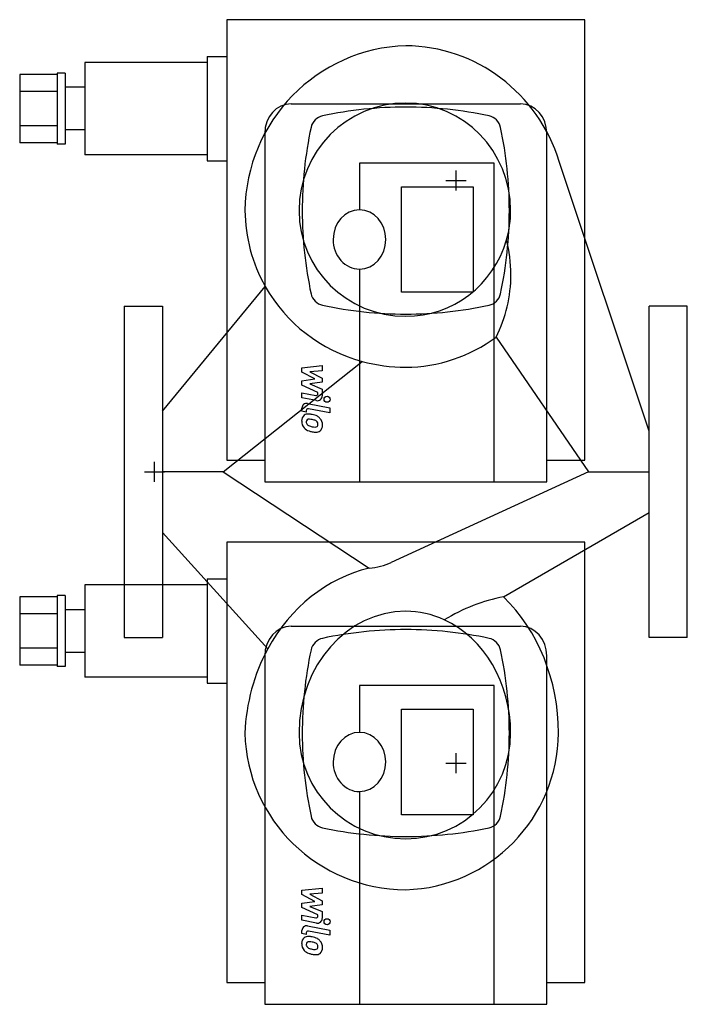
# Model space of a CAD drawing. Extents: x -52 to 280, y -265 to 225.
import ezdxf

# ---------------------------------------------------------------- set-up
doc = ezdxf.new("R2010")
doc.units = 0
doc.header["$LTSCALE"] = 100
doc.header["$MEASUREMENT"] = 0
doc.linetypes.add('DASHDOT', pattern=[1, 0.5, -0.25, 0, -0.25])
doc.layers.get('0').update_dxf_attribs({"color": 124})
doc.layers.add('CP_AXIS', color=143, linetype='DASHDOT')
doc.layers.add('CP_DETAL', color=33, linetype='Continuous')

msp = doc.modelspace()

# ---------------------------------------------------------------- linework, layer by layer
at = {"extrusion": (0, 1, 0)}
for p, q in [((229, 225), (51, 225)), ((51, 225), (51, 5.87)), ((229, 5.87), (229, 225)), ((41.19, 206.72), (41.19, 154.82)), ((41.19, 206.72), (51, 206.72)), ((-19.63, 203.77), (-19.63, 157.77)), ((41.19, 203.77), (-19.63, 203.77)), ((-52, 197.79), (-52, 163.74)), ((-33.36, 197.79), (-52, 197.79)), ((-33.36, 198.46), (-33.36, 163.08)), ((-29.44, 198.46), (-33.36, 198.46)), ((-29.44, 198.46), (-29.44, 163.08)), ((-19.63, 191.38), (-29.44, 191.38)), ((-33.36, 189.28), (-52, 189.28)), ((82.94, 183.13), (197.06, 183.13)), ((-33.36, 172.26), (-52, 172.26)), ((-19.63, 170.15), (-29.44, 170.15)), ((69.85, 168.38), (69.85, -5)), ((210.15, -5), (210.15, 168.38)), ((-33.36, 163.74), (-52, 163.74)), ((-29.44, 163.08), (-33.36, 163.08)), ((41.19, 157.77), (-19.63, 157.77)), ((41.19, 154.82), (51, 154.82)), ((116.96, 153.64), (116.96, 130.35)), ((183.98, 153.64), (116.96, 153.64)), ((183.98, -5), (183.98, 153.64)), ((137.91, 141.85), (173.51, 141.85)), ((137.91, 89.36), (137.91, 141.85)), ((173.51, 141.85), (173.51, 89.36)), ((116.96, 100.86), (116.96, -5)), ((173.51, 89.36), (137.91, 89.36)), ((0, 82.5), (0, -82.5)), ((0, 82.5), (19, 82.5)), ((19, 82.5), (19, -82.5)), ((261, -82.5), (261, 82.5)), ((280, 82.5), (261, 82.5)), ((280, -82.5), (280, 82.5)), ((51, 5.87), (69.85, 5.87)), ((210.15, 5.87), (229, 5.87)), ((69.85, -5), (210.15, -5)), ((229, -35), (51, -35)), ((51, -35), (51, -254.13)), ((229, -254.13), (229, -35)), ((41.19, -53.28), (41.19, -105.18)), ((41.19, -53.28), (51, -53.28)), ((-19.63, -56.23), (-19.63, -102.23)), ((41.19, -56.23), (-19.63, -56.23)), ((-52, -62.21), (-52, -96.26)), ((-33.36, -62.21), (-52, -62.21)), ((-33.36, -61.54), (-33.36, -96.92)), ((-29.44, -61.54), (-33.36, -61.54)), ((-29.44, -61.54), (-29.44, -96.92)), ((-33.36, -70.72), (-52, -70.72)), ((-19.63, -68.62), (-29.44, -68.62)), ((82.94, -76.87), (197.06, -76.87)), ((0, -82.5), (19, -82.5)), ((280, -82.5), (261, -82.5)), ((-33.36, -87.74), (-52, -87.74)), ((-19.63, -89.85), (-29.44, -89.85)), ((69.85, -91.62), (69.85, -265)), ((210.15, -265), (210.15, -91.62)), ((-33.36, -96.26), (-52, -96.26)), ((-29.44, -96.92), (-33.36, -96.92)), ((41.19, -102.23), (-19.63, -102.23)), ((41.19, -105.18), (51, -105.18)), ((116.96, -106.36), (116.96, -129.65)), ((183.98, -106.36), (116.96, -106.36)), ((183.98, -265), (183.98, -106.36)), ((137.91, -118.15), (173.51, -118.15)), ((137.91, -170.64), (137.91, -118.15)), ((173.51, -118.15), (173.51, -170.64)), ((116.96, -159.14), (116.96, -265)), ((173.51, -170.64), (137.91, -170.64)), ((51, -254.13), (69.85, -254.13)), ((210.15, -254.13), (229, -254.13)), ((69.85, -265), (210.15, -265))]:
    msp.add_line(p, q, dxfattribs=at)
for p, q in [((261, 20.29), (216.33, 154.44)), ((19, 30.16), (70.1, 92.29)), ((184.98, 67.02), (230.85, 0)), ((49.15, 0), (118.36, 54.94)), ((49.15, 0), (19, 0)), ((49.15, 0), (121.74, -48)), ((230.85, 0), (132.8, -45.15)), ((230.85, 0), (261, 0)), ((188.67, -62.21), (261, -20.29)), ((19, -30.14), (71.33, -88.13))]:
    msp.add_line(p, q)
for centre, radius, start, end in [((140, -15.9), 197.4, 77.8925, 90), ((179.85, 169.85), 7.43, 12.1075, 77.8925), ((-5.9, 130), 197.4, 0, 12.1075), ((-5.9, 130), 197.4, 347.8925, 0), ((179.85, 90.15), 7.43, 282.1075, 347.8925), ((140, 275.9), 197.4, 270, 282.1075), ((179.85, -90.15), 7.43, 12.1075, 77.8925), ((-5.9, -130), 197.4, 0, 12.1075), ((-5.9, -130), 197.4, 347.8925, 0), ((179.85, -169.85), 7.43, 282.1075, 347.8925)]:
    msp.add_arc(centre, radius, start, end)
for centre, major_axis, ratio, start_param, end_param in [((142.4, 128.95), (0, 83.08), 0.991846, 0.027684, 1.558133), ((139.62, 129.27), (0, 82.73), 0.973272, -1.261671, -0.004669), ((82.94, 168.38), (0, 14.74), 0.887724, 0, 1.570796), ((140, 130), (0, 53.5), 0.991872, 0, 1.570796), ((140, -15.9), (-197.4, 0), 0.999995, -1.570796, -1.359481), ((140, 130), (0, 53.5), 0.974768, -1.570796, 0), ((197.06, 168.38), (0, 14.74), 0.887724, -1.570796, 0), ((100.15, 169.85), (-7.43, 0), 0.999995, -1.359481, -0.211316), ((285.9, 130), (-197.4, 0), 0.999995, -0.211316, 0.001552), ((139.79, 130.82), (-79.79, 0), 0.991531, 0.010406, 0.508791), ((140, 130), (-53.07, 0), 0.991523, 0, 1.570796), ((285.9, 130), (-197.4, 0), 0.999995, 0.001552, 0.211316), ((116.96, 115.6), (0, 14.74), 0.887724, 0, 1.570796), ((116.96, 115.6), (0, 14.74), 0.887724, -1.570796, 0), ((140, 130), (0, 52.62), 0.991157, 4.433067, 4.712389), ((116.96, 115.6), (0, 14.74), 0.887724, 1.570796, 3.141593), ((116.96, 115.6), (0, 14.74), 0.887724, 3.141593, 4.712389), ((140, 130), (0, 52.62), 0.991157, 3.141593, 4.433067), ((123.41, 98.2), (0, 69.5), 0.991157, -1.570796, -1.319352), ((123.41, 98.2), (0, 69.5), 0.991157, 4.247216, 4.712389), ((138.65, 130.04), (-78.41, 0), 0.991523, 0.507095, 1.3091), ((100.15, 90.15), (-7.43, 0), 0.999995, 0.211316, 1.359481), ((140, 275.9), (-197.4, 0), 0.999995, 1.359481, 1.570796), ((139.13, 130.71), (0, 78.71), 0.991157, 3.152805, 3.76985), ((140.48, 135.17), (-83.88, 0), 0.991523, 1.303954, 1.565086), ((137.34, -134.92), (0, 88.73), 0.875624, 0.202107, 1.015291), ((116.17, -26.56), (-31.96, 0), 0.681204, 1.746286, 2.118267), ((204.79, -175.61), (0, 114.93), 0.860524, 0.163689, 0.479477), ((139.14, -130.51), (0, 89.32), 0.860524, -1.565096, -0.700304), ((140, -130), (0, 60.6), 0.875624, 0, 1.570796), ((140, -130), (0, 60.6), 0.860524, -0.376295, 0), ((82.94, -91.62), (0, 14.74), 0.887724, 0, 1.570796), ((140, -130), (0, 60.6), 0.860524, -1.570796, -0.376295), ((197.06, -91.62), (0, 14.74), 0.887724, -1.570796, 0), ((100.15, -90.15), (-7.43, 0), 0.999995, -1.359481, -0.211316), ((140, -275.9), (-197.4, 0), 0.999995, -1.570796, -1.359481), ((140, -275.9), (-197.4, 0), 1, -1.782112, -1.570796), ((136.31, -134), (0, 87.25), 0.875624, 1.01716, 1.524929), ((285.89, -130), (0, 197.4), 0.999925, 1.359481, 1.572349), ((140.4, -128.27), (-80.42, 0), 0.991517, 0.021754, 1.56584), ((140, -130), (-53.07, 0), 0.991517, 0, 1.570796), ((285.89, -130), (0, 197.4), 0.999925, 1.572349, 1.782112), ((116.96, -144.4), (0, 14.74), 0.887724, 0, 1.570796), ((116.96, -144.4), (0, 14.74), 0.887724, -1.570796, 0), ((137.67, -129), (0, 79.03), 0.991164, 3.171309, 4.699771), ((140, -130), (0, 52.62), 0.991164, 3.141593, 4.712389), ((116.96, -144.4), (0, 14.74), 0.887724, 1.570796, 3.141593), ((116.96, -144.4), (0, 14.74), 0.887724, 3.141593, 4.712389), ((100.15, -169.85), (-7.43, 0), 0.999995, 0.211316, 1.359481), ((140, 15.9), (-197.4, 0), 0.999995, 1.359481, 1.570796), ((140, 15.9), (-197.4, 0), 1, 1.570796, 1.782112)]:
    msp.add_ellipse(centre, major_axis=major_axis, ratio=ratio, start_param=start_param, end_param=end_param)
at = {"layer": 'CP_AXIS'}
for p, q in [((165, 140), (165, 150)), ((160, 145), (170, 145)), ((15, -5), (15, 5)), ((10, 0), (20, 0)), ((165, -150), (165, -140)), ((160, -145), (170, -145))]:
    msp.add_line(p, q, dxfattribs=at)
at = {"layer": 'CP_DETAL'}
for p, q in [((88.34, 51.78), (98.47, 52.84)), ((88.34, 49.57), (88.34, 51.78)), ((94.7, 46.22), (88.34, 49.57)), ((98.47, 50.24), (92.21, 49.82)), ((92.21, 49.82), (98.47, 46.55)), ((98.47, 52.84), (98.47, 50.24)), ((88.34, 45.34), (94.7, 46.22)), ((88.34, 43.13), (88.34, 45.34)), ((98.47, 44.57), (92.21, 43.71)), ((98.47, 46.55), (98.47, 44.57)), ((96.33, 39.49), (88.34, 43.13)), ((88.34, 39.35), (95.26, 38.02)), ((88.34, 36.82), (88.34, 39.35)), ((92.21, 43.71), (98.47, 41.18)), ((96.33, 38.9), (96.33, 39.49)), ((98.47, 41.18), (98.47, 37.79)), ((95.62, 35.43), (88.34, 36.82)), ((88.34, 30.17), (88.34, 31.65)), ((90.48, 29.76), (88.34, 30.17)), ((90.48, 30.53), (90.48, 29.76)), ((91.2, 34.01), (102.18, 31.87)), ((102.18, 29.35), (91.55, 31.41)), ((102.18, 31.87), (102.18, 29.35)), ((88.34, -208.22), (98.47, -207.16)), ((88.34, -210.43), (88.34, -208.22)), ((94.7, -213.78), (88.34, -210.43)), ((98.47, -209.76), (92.21, -210.18)), ((92.21, -210.18), (98.47, -213.45)), ((98.47, -207.16), (98.47, -209.76)), ((88.34, -214.66), (94.7, -213.78)), ((88.34, -216.87), (88.34, -214.66)), ((98.47, -215.43), (92.21, -216.29)), ((98.47, -213.45), (98.47, -215.43)), ((96.33, -220.51), (88.34, -216.87)), ((92.21, -216.29), (98.47, -218.82)), ((98.47, -218.82), (98.47, -222.21)), ((88.34, -220.65), (95.26, -221.98)), ((88.34, -223.18), (88.34, -220.65)), ((95.62, -224.57), (88.34, -223.18)), ((96.33, -221.1), (96.33, -220.51)), ((88.34, -229.83), (88.34, -228.35)), ((90.48, -230.24), (88.34, -229.83)), ((90.48, -229.47), (90.48, -230.24)), ((91.2, -225.99), (102.18, -228.13)), ((102.18, -230.65), (91.55, -228.59)), ((102.18, -228.13), (102.18, -230.65))]:
    msp.add_line(p, q, dxfattribs=at)
for centre in [(100.84, 36.11), (100.84, -223.89)]:
    msp.add_circle(centre, 1.5, dxfattribs=at)
for centre, radius, start, end in [((95.43, 38.9), 0.9, 259.1282, 0.0361), ((96.07, 37.78), 2.4, 259.1463, 0.1097), ((90.74, 31.65), 2.4, 79.0042, 180), ((91.38, 30.53), 0.9, 79.0041, 180), ((91.61, 25.5), 3.4, 129.1176, 184.2411), ((93.39, 25.22), 5.16, 179.6738, 220.639), ((91.35, 25.62), 3.14, 83.443, 126.7902), ((91.77, 24.92), 1.28, 130.254, 184.7357), ((94.95, 25.14), 4.47, 184.1845, 192.2301), ((91.87, 24.6), 1.58, 83.0647, 125.6723), ((90.99, 16.75), 12.02, 78.3333, 86.5259), ((91.58, 17.46), 8.72, 77.8511, 86.8316), ((92.04, 19.76), 8.87, 63.1115, 81.0742), ((90.84, 12.48), 13.75, 75.0104, 79.1866), ((93.85, 23.1), 2.72, 42.3225, 78.5446), ((94.45, 23.72), 1.86, 358.6944, 40.5967), ((93.75, 23.54), 4.72, 40.4936, 60.8647), ((93.56, 23.3), 5.02, 359.3287, 41.1984), ((93.26, 25.15), 5.02, 221.0023, 254.0583), ((92.37, 24.74), 1.86, 197.2372, 220.2783), ((92.67, 25.04), 2.28, 221.1381, 244.8162), ((94.73, 29.96), 7.62, 246.5302, 260.0633), ((96.21, 34.56), 14.88, 253.0634, 259.1605), ((95.19, 31.93), 9.64, 259.3761, 268.4794), ((95.57, 29.91), 10.18, 257.7846, 268.7587), ((94.98, 23.81), 1.51, 268.4755, 305.933), ((95.5, 22.79), 3.07, 267.2175, 306.9176), ((95.16, 23.45), 1.12, 308.8919, 338.6227), ((94.61, 23.64), 1.7, 339.364, 1.2833), ((95.11, 23.01), 3.48, 309.8625, 3.7877), ((95.43, -221.1), 0.9, 259.1282, 0.0361), ((96.07, -222.22), 2.4, 259.1463, 0.1097), ((90.74, -228.35), 2.4, 79.0042, 180), ((91.38, -229.47), 0.9, 79.0041, 180), ((91.61, -234.5), 3.4, 129.1176, 184.2411), ((93.39, -234.78), 5.16, 179.6738, 220.639), ((91.35, -234.38), 3.14, 83.443, 126.7902), ((91.77, -235.08), 1.28, 130.254, 184.7357), ((94.95, -234.86), 4.47, 184.1845, 192.2301), ((91.87, -235.4), 1.58, 83.0647, 125.6723), ((90.99, -243.25), 12.02, 78.3333, 86.5259), ((91.58, -242.54), 8.72, 77.8511, 86.8316), ((92.04, -240.24), 8.87, 63.1115, 81.0742), ((90.84, -247.52), 13.75, 75.0104, 79.1866), ((93.85, -236.9), 2.72, 42.3225, 78.5446), ((94.45, -236.28), 1.86, 358.6944, 40.5967), ((93.75, -236.46), 4.72, 40.4936, 60.8647), ((93.56, -236.7), 5.02, 359.3287, 41.1984), ((93.26, -234.85), 5.02, 221.0023, 254.0583), ((92.37, -235.26), 1.86, 197.2372, 220.2783), ((92.67, -234.96), 2.28, 221.1381, 244.8162), ((94.73, -230.04), 7.62, 246.5302, 260.0633), ((96.21, -225.44), 14.88, 253.0634, 259.1605), ((95.19, -228.07), 9.64, 259.3761, 268.4794), ((95.57, -230.09), 10.18, 257.7846, 268.7587), ((94.98, -236.19), 1.51, 268.4755, 305.933), ((95.5, -237.21), 3.07, 267.2175, 306.9176), ((95.16, -236.55), 1.12, 308.8919, 338.6227), ((94.61, -236.36), 1.7, 339.364, 1.2833), ((95.11, -236.99), 3.48, 309.8625, 3.7877)]:
    msp.add_arc(centre, radius, start, end, dxfattribs=at)

doc.saveas('drawing.dxf')
